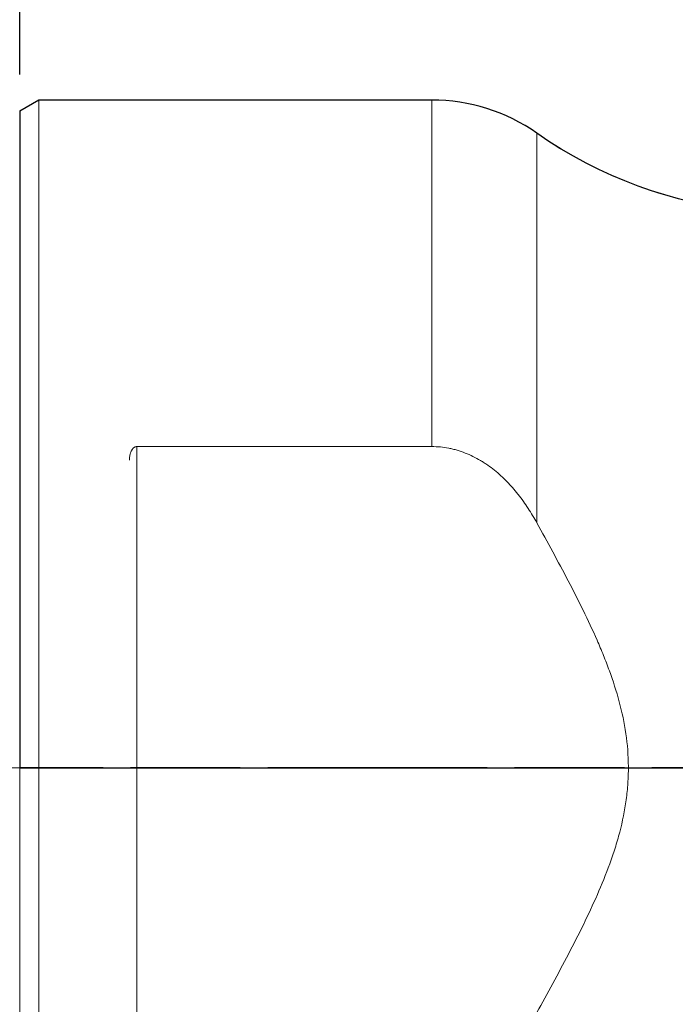
# Model space of a CAD drawing. Extents: x -62 to 64, y -28 to 45.
# Drawn here: x 0 to 18, y -6 to 20 of the extents above; entities that cross this region are included whole.
import ezdxf

# ---------------------------------------------------------------- set-up
doc = ezdxf.new("R2010")
doc.units = 0
doc.header["$PDMODE"] = 1
doc.linetypes.add('LONGDASH_DASH', pattern=[10.5, 6, -0.75, 3, -0.75])
doc.layers.get('DEFPOINTS').update_dxf_attribs({"linetype": 'CONTINUOUS'})
for name, color, linetype, lineweight in [('1', 4, 'CONTINUOUS', 50), ('2', 7, 'CONTINUOUS', 25), ('4', 2, 'LONGDASH_DASH', 25), ('NOCUT', 7, 'CONTINUOUS', 25), ('SK2', 7, 'CONTINUOUS', 25), ('SK4', 2, 'LONGDASH_DASH', 25)]:
    doc.layers.add(name, color=color, linetype=linetype, lineweight=lineweight)
doc.styles.add('STANDARD 3.5 mm', font='monos.ttf', dxfattribs={"height": 3.5})
doc.dimstyles.new('AM_DIN$0', dxfattribs={"dimtxt": 3.5, "dimasz": 2.5, "dimexe": 2, "dimexo": 1, "dimgap": 1, "dimtad": 1, "dimdsep": 46, "dimtxsty": 'STANDARD 3.5 mm', "dimcen": 0.09, "dimadec": 0, "dimazin": 2, "dimtm": 1e-09, "dimtfac": 0.707107, "dimtmove": 0, "dimatfit": 3, "dimfxl": 1, "dimtolj": 1, "dimlwd": -1, "dimlwe": -1, "dimarcsym": 0})

# ---------------------------------------------------------------- blocks, each defined once
blk = doc.blocks.new('*D8')
at = {"layer": 'DEFPOINTS', "color": 0}
for p in [(0.52, 18.25), (-56.5, -18.25), (0.52, -18.25)]:
    blk.add_point(p, dxfattribs=at)
at = {"layer": 'SK2', "color": 0}
for p, q in [((-0.48, 18.25), (-58.5, 18.25)), ((-56.5, 15.75), (-56.5, -15.75)), ((-0.48, -18.25), (-58.5, -18.25))]:
    blk.add_line(p, q, dxfattribs=at)
for points in [[(-56.917, 15.75), (-56.083, 15.75), (-56.5, 18.25)], [(-56.917, -15.75), (-56.083, -15.75), (-56.5, -18.25)]]:
    blk.add_solid(points, dxfattribs=at)
at = {"layer": 'SK2', "color": 0, "insert": (-59.363, 0), "char_height": 3.5, "attachment_point": 5, "rotation": 90, "style": 'STANDARD 3.5 mm'}
blk.add_mtext('\\A1;%%c36.5', dxfattribs=at)
blk = doc.blocks.new('*D10')
at = {"layer": '2', "color": 0}
for p, q in [((0, 18.95), (0, 42.13)), ((40, 13.429), (40, 42.13)), ((37.5, 40.13), (2.5, 40.13))]:
    blk.add_line(p, q, dxfattribs=at)
for points in [[(2.5, 40.547), (2.5, 39.714), (0, 40.13)], [(37.5, 40.547), (37.5, 39.714), (40, 40.13)]]:
    blk.add_solid(points, dxfattribs=at)
at = {"layer": 'DEFPOINTS', "color": 0}
for p in [(0, 40.13), (0, 17.95), (40, 12.429)]:
    blk.add_point(p, dxfattribs=at)
at = {"layer": '2', "color": 0, "insert": (20, 42.942), "char_height": 3.5, "attachment_point": 5, "style": 'STANDARD 3.5 mm'}
blk.add_mtext('\\A1;40', dxfattribs=at)

msp = doc.modelspace()

# ---------------------------------------------------------------- linework, layer by layer
at = {"layer": '1', "lineweight": 13}
for p, q in [((0.52, 18.25), (0, 17.95)), ((0.52, -18.25), (0.52, 18.25)), ((11.268, 18.25), (0.52, 18.25)), ((11.268, 8.779), (11.268, 18.25)), ((0, -17.95), (0, 17.95)), ((14.139, 17.344), (14.139, 6.694)), ((3.2, 8.779), (3.2, -8.779)), ((3.2, 8.779), (11.268, 8.779))]:
    msp.add_line(p, q, dxfattribs=at)
for centre, radius, start, end in [((11.268, 13.25), 5, 54.9602, 90), ((21.028, 27.169), 12, 234.9602, 291.5264)]:
    msp.add_arc(centre, radius, start, end, dxfattribs=at)
for points, knots in [([(3.2, 8.779), (3.189, 8.779), (3.179, 8.777), (3.163, 8.773), (3.158, 8.771), (3.149, 8.767), (3.144, 8.764), (3.131, 8.757), (3.123, 8.751), (3.108, 8.737), (3.101, 8.73), (3.088, 8.716), (3.082, 8.708), (3.071, 8.692), (3.066, 8.684), (3.052, 8.659), (3.044, 8.642), (3.034, 8.615), (3.031, 8.606), (3.025, 8.588), (3.022, 8.579), (3.015, 8.552), (3.012, 8.534), (3.006, 8.497), (3.004, 8.478), (3.001, 8.451), (3.001, 8.441), (3, 8.422), (3, 8.413), (3, 8.404)], [0, 0, 0, 0, 0.0625, 0.0625, 0.09375, 0.09375, 0.125, 0.125, 0.1875, 0.1875, 0.25, 0.25, 0.3125, 0.3125, 0.375, 0.375, 0.5, 0.5, 0.5625, 0.5625, 0.625, 0.625, 0.75, 0.75, 0.875, 0.875, 0.9375, 0.9375, 1, 1, 1, 1]), ([(11.268, 8.779), (11.423, 8.779), (11.577, 8.764), (11.768, 8.727), (11.806, 8.718), (11.863, 8.704), (11.883, 8.7), (11.92, 8.689), (12.015, 8.663), (12.107, 8.631), (12.324, 8.547), (12.463, 8.478), (12.631, 8.378), (12.665, 8.357), (12.73, 8.315), (12.827, 8.25), (12.92, 8.18), (13.101, 8.034), (13.215, 7.93), (13.377, 7.763), (13.43, 7.706), (13.507, 7.618), (13.532, 7.588), (13.582, 7.528), (13.606, 7.498), (13.727, 7.345), (13.816, 7.219), (13.985, 6.961), (14.064, 6.829), (14.139, 6.694)], [0, 0, 0, 0, 0.125, 0.125, 0.15625, 0.15625, 0.171875, 0.171875, 0.1875, 0.25, 0.25, 0.375, 0.375, 0.40625, 0.40625, 0.4375, 0.5, 0.5, 0.625, 0.625, 0.6875, 0.6875, 0.71875, 0.71875, 0.75, 0.75, 0.875, 0.875, 1, 1, 1, 1]), ([(14.139, -6.694), (14.284, -6.429), (14.43, -6.164), (14.718, -5.633), (14.861, -5.366), (15.14, -4.831), (15.277, -4.562), (15.543, -4.019), (15.671, -3.746), (15.912, -3.192), (16.026, -2.912), (16.156, -2.556), (16.181, -2.484), (16.23, -2.34), (16.253, -2.268), (16.322, -2.05), (16.364, -1.905), (16.479, -1.466), (16.539, -1.171), (16.6, -0.724), (16.616, -0.573), (16.631, -0.347), (16.637, -0.233), (16.639, -0.1), (16.64, -0.043), (16.64, -0.014), (16.64, -0.004), (16.64, 0.015), (16.639, 0.328), (16.615, 0.636), (16.529, 1.225), (16.467, 1.515), (16.314, 2.088), (16.223, 2.372), (16.069, 2.793), (16.015, 2.933), (15.931, 3.142), (15.902, 3.211), (15.843, 3.35), (15.814, 3.419), (15.663, 3.763), (15.535, 4.034), (15.271, 4.574), (15.135, 4.841), (14.857, 5.374), (14.715, 5.638), (14.428, 6.167), (14.284, 6.43), (14.139, 6.694)], [0, 0, 0, 0, 0.0625, 0.0625, 0.125, 0.125, 0.1875, 0.1875, 0.25, 0.25, 0.3125, 0.3125, 0.328125, 0.328125, 0.34375, 0.34375, 0.375, 0.375, 0.4375, 0.4375, 0.46875, 0.46875, 0.484375, 0.492188, 0.496094, 0.496094, 0.498047, 0.498047, 0.5, 0.5625, 0.5625, 0.625, 0.625, 0.6875, 0.6875, 0.71875, 0.71875, 0.734375, 0.734375, 0.75, 0.75, 0.8125, 0.8125, 0.875, 0.875, 0.9375, 0.9375, 1, 1, 1, 1])]:
    msp.add_open_spline(points, degree=3, knots=knots, dxfattribs=at)
at = {"layer": '4'}
msp.add_line((44.281, 0), (0, 0), dxfattribs=at)
at = {"layer": 'NOCUT'}
msp.add_lwpolyline([(25.957, 16.228, -0.264624), (14.139, 17.344), (14.139, 17.344, 0.154092), (11.268, 18.25), (11.268, 18.25), (0.52, 18.25), (0.52, 18.25), (0, 17.95), (0, 17.95), (0, 0), (0, 0), (36.45, 0)], format="xyb", dxfattribs=at)
at = {"layer": 'SK4', "lineweight": 13}
msp.add_line((44.281, 0), (-30.5, 0), dxfattribs=at)

# ---------------------------------------------------------------- dimensions: what is measured, and where the dimension line sits
at = {"layer": '2'}
dim = msp.add_linear_dim(base=(0, 40.13), p1=(40, 12.429), p2=(0, 17.95), dimstyle='AM_DIN$0', override={"dimtmove": 0}, dxfattribs=at)
dim.commit()
dim.dimension.update_dxf_attribs({"geometry": '*D10', "text_midpoint": (20, 40.13), "dimtype": 160})
at = {"layer": 'SK2'}
dim = msp.add_linear_dim(base=(-56.5, -18.25), p1=(0.52, 18.25), p2=(0.52, -18.25), angle=90, text='%%c<>', dimstyle='AM_DIN$0', override={"dimtmove": 0}, dxfattribs=at)
dim.commit()
dim.dimension.update_dxf_attribs({"geometry": '*D8', "text_midpoint": (-56.5, 0), "dimtype": 160})

doc.saveas('drawing.dxf')
